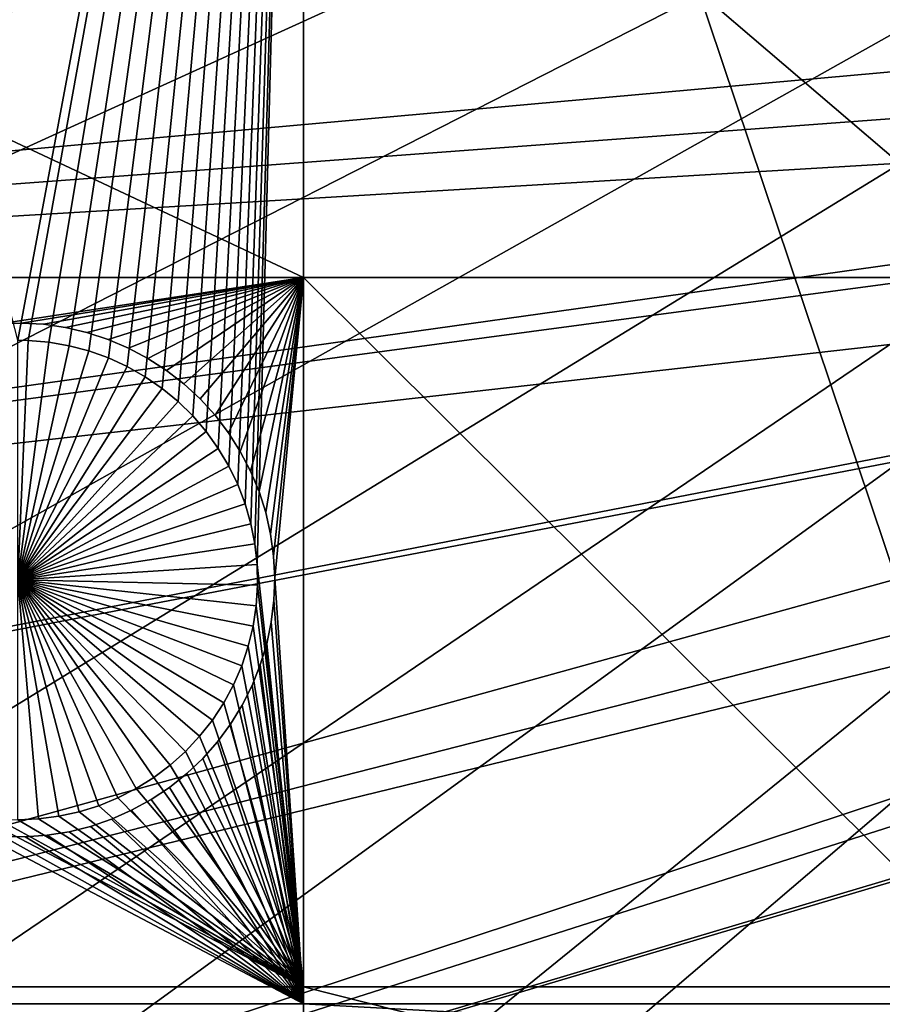
# Model space of a CAD drawing. Extents: x -150 to 227, y -695 to 0.
# Drawn here: x -51 to -38, y -581 to -566 of the extents above; entities that cross this region are included whole.
import ezdxf

# ---------------------------------------------------------------- set-up
doc = ezdxf.new("R2010")
doc.units = 0
doc.header["$MEASUREMENT"] = 0
for name, color, linetype in [('L13', 7, 'Continuous'), ('L14', 7, 'Continuous'), ('L15', 7, 'Continuous')]:
    doc.layers.add(name, color=color, linetype=linetype)

msp = doc.modelspace()

# ---------------------------------------------------------------- linework, layer by layer
at = {"layer": 'L13', "color": 250}
for points in [[(-147.6368, -557.9075, 1860.3), (0, -545, 1860.3), (-146.0104, -570.3815, 1860.3)], [(0, -545, 1860.3), (-143.3318, -582.6726, 1860.3), (-146.0104, -570.3815, 1860.3)], [(0, -545, 1860.3), (-139.6206, -594.6922, 1860.3), (-143.3318, -582.6726, 1860.3)], [(-134.9034, -606.3539, 1860.3), (-139.6206, -594.6922, 1860.3), (0, -545, 1860.3)], [(0, -545, 1860.3), (-129.2143, -617.5734, 1860.3), (-134.9034, -606.3539, 1860.3)], [(0, -545, 1860.3), (-122.5941, -628.2701, 1860.3), (-129.2143, -617.5734, 1860.3)], [(-115.0907, -638.3669, 1860.3), (-122.5941, -628.2701, 1860.3), (0, -545, 1860.3)], [(0, -545, 1860.3), (-106.758, -647.7909, 1860.3), (-115.0907, -638.3669, 1860.3)], [(0, -545, 1860.3), (-97.65612, -656.4743, 1860.3), (-106.758, -647.7909, 1860.3)], [(-87.85064, -664.3546, 1860.3), (-97.65612, -656.4743, 1860.3), (0, -545, 1860.3)], [(0, -545, 1860.3), (-77.41219, -671.3748, 1860.3), (-87.85064, -664.3546, 1860.3)], [(0, -545, 1860.3), (-66.41597, -677.4846, 1860.3), (-77.41219, -671.3748, 1860.3)], [(-54.94123, -682.6398, 1860.3), (-66.41597, -677.4846, 1860.3), (0, -545, 1860.3)], [(0, -545, 1860.3), (-43.07064, -686.8032, 1860.3), (-54.94123, -682.6398, 1860.3)], [(0, -545, 1860.3), (-30.88972, -689.945, 1860.3), (-43.07064, -686.8032, 1860.3)], [(-82.96046, -571.0876, 1866), (-21.81275, -565.5962, 1868.7), (-84.34849, -566.1739, 1866)], [(-82.96046, -571.0876, 1866), (-20.91442, -566.4719, 1868.7), (-21.81275, -565.5962, 1868.7)], [(-20.03374, -567.3305, 1868.7), (-20.91442, -566.4719, 1868.7), (-82.96046, -571.0876, 1866)], [(-81.28645, -575.9114, 1866), (-20.03374, -567.3305, 1868.7), (-82.96046, -571.0876, 1866)], [(-81.28645, -575.9114, 1866), (-19.62407, -567.6684, 1868.7), (-20.03374, -567.3305, 1868.7)], [(-18.26541, -568.7894, 1868.7), (-19.62407, -567.6684, 1868.7), (-81.28645, -575.9114, 1866)], [(-79.33223, -580.6286, 1866), (-18.26541, -568.7894, 1868.7), (-81.28645, -575.9114, 1866)], [(-79.33223, -580.6286, 1866), (-18.11678, -568.912, 1868.7), (-18.26541, -568.7894, 1868.7)], [(-77.10453, -585.223, 1866), (-18.11678, -568.912, 1868.7), (-79.33223, -580.6286, 1866)], [(-77.10453, -585.223, 1866), (-16.82846, -569.8066, 1868.7), (-18.11678, -568.912, 1868.7)], [(-16.07564, -570.3293, 1868.7), (-16.82846, -569.8066, 1868.7), (-77.10453, -585.223, 1866)], [(-74.61104, -589.6788, 1866), (-16.07564, -570.3293, 1868.7), (-77.10453, -585.223, 1866)], [(-74.61104, -589.6788, 1866), (-15.34456, -570.7519, 1868.7), (-16.07564, -570.3293, 1868.7)], [(-13.92476, -571.5725, 1868.7), (-15.34456, -570.7519, 1868.7), (-74.61104, -589.6788, 1866)], [(-74.61104, -589.6788, 1866), (-13.81512, -571.6243, 1868.7), (-13.92476, -571.5725, 1868.7)], [(-71.86035, -593.9806, 1866), (-13.81512, -571.6243, 1868.7), (-74.61104, -589.6788, 1866)], [(-71.86035, -593.9806, 1866), (-12.22249, -572.3765, 1868.7), (-13.81512, -571.6243, 1868.7)], [(-68.86195, -598.1134, 1866), (-12.22249, -572.3765, 1868.7), (-71.86035, -593.9806, 1866)], [(-68.86195, -598.1134, 1866), (-11.67777, -572.6339, 1868.7), (-12.22249, -572.3765, 1868.7)], [(-65.62614, -602.0632, 1866), (-11.67777, -572.6339, 1868.7), (-68.86195, -598.1134, 1866)], [(-65.62614, -602.0632, 1866), (-10.59283, -573.0402, 1868.7), (-11.67777, -572.6339, 1868.7)], [(-9.350647, -573.5055, 1868.7), (-10.59283, -573.0402, 1868.7), (-65.62614, -602.0632, 1866)], [(-62.16413, -605.8163, 1866), (-9.350647, -573.5055, 1868.7), (-65.62614, -602.0632, 1866)], [(-62.16413, -605.8163, 1866), (-8.932479, -573.6238, 1868.7), (-9.350647, -573.5055, 1868.7)], [(-7.237544, -574.103, 1868.7), (-8.932479, -573.6238, 1868.7), (-62.16413, -605.8163, 1866)], [(-58.48782, -609.3597, 1866), (-7.237544, -574.103, 1868.7), (-62.16413, -605.8163, 1866)], [(-58.48782, -609.3597, 1866), (-6.959924, -574.1815, 1868.7), (-7.237544, -574.103, 1868.7)], [(-54.60989, -612.6813, 1866), (-6.959924, -574.1815, 1868.7), (-58.48782, -609.3597, 1866)], [(-54.60989, -612.6813, 1866), (-5.514597, -574.4635, 1868.7), (-6.959924, -574.1815, 1868.7)], [(-4.52103, -574.6574, 1868.7), (-5.514597, -574.4635, 1868.7), (-54.60989, -612.6813, 1866)], [(-50.54371, -615.7696, 1866), (-4.52103, -574.6574, 1868.7), (-54.60989, -612.6813, 1866)], [(-50.54371, -615.7696, 1866), (-3.776891, -574.7395, 1868.7), (-4.52103, -574.6574, 1868.7)], [(-2.050953, -574.9298, 1868.7), (-3.776891, -574.7395, 1868.7), (-50.54371, -615.7696, 1866)], [(-46.30329, -618.6139, 1866), (-2.050953, -574.9298, 1868.7), (-50.54371, -615.7696, 1866)], [(-46.30329, -618.6139, 1866), (-0.265489, -574.9781, 1868.7), (-2.050953, -574.9298, 1868.7)], [(-41.90326, -621.2044, 1866), (-0.265489, -574.9781, 1868.7), (-46.30329, -618.6139, 1866)], [(-41.90326, -621.2044, 1866), (0.432714, -574.9969, 1868.7), (-0.265489, -574.9781, 1868.7)], [(-37.35878, -623.5323, 1866), (0.432714, -574.9969, 1868.7), (-41.90326, -621.2044, 1866)]]:
    msp.add_3dface(points, dxfattribs=at)
at = {"layer": 'L14', "color": 250}
for points in [[(-130.3749, -565.6493, 1851.3), (-128.3528, -575.8148, 1851.3), (0, -545, 1851.3)], [(0, -545, 1851.3), (-128.3528, -575.8148, 1851.3), (-125.5395, -585.7902, 1851.3)], [(0, -545, 1851.3), (-125.5395, -585.7902, 1851.3), (-121.9521, -595.5142, 1851.3)], [(-121.9521, -595.5142, 1851.3), (-117.6129, -604.9268, 1851.3), (0, -545, 1851.3)], [(0, -545, 1851.3), (-117.6129, -604.9268, 1851.3), (-112.5485, -613.9698, 1851.3)], [(0, -545, 1851.3), (-112.5485, -613.9698, 1851.3), (-106.7902, -622.5877, 1851.3)], [(-106.7902, -622.5877, 1851.3), (-100.3736, -630.7271, 1851.3), (0, -545, 1851.3)], [(0, -545, 1851.3), (-100.3736, -630.7271, 1851.3), (-93.33809, -638.3381, 1851.3)], [(0, -545, 1851.3), (-93.33809, -638.3381, 1851.3), (-85.72714, -645.3736, 1851.3)], [(-85.72714, -645.3736, 1851.3), (-77.58766, -651.7903, 1851.3), (0, -545, 1851.3)], [(0, -545, 1851.3), (-77.58766, -651.7903, 1851.3), (-68.96981, -657.5485, 1851.3)], [(0, -545, 1851.3), (-68.96981, -657.5485, 1851.3), (-59.92674, -662.6129, 1851.3)], [(-59.92674, -662.6129, 1851.3), (-50.51421, -666.9521, 1851.3), (0, -545, 1851.3)], [(0, -545, 1851.3), (-50.51421, -666.9521, 1851.3), (-40.79024, -670.5394, 1851.3)], [(0, -545, 1851.3), (-40.79024, -670.5394, 1851.3), (-30.81479, -673.3528, 1851.3)], [(-51.0955, -571, 1848.8), (-54.83523, -556.4972, 1848.8), (-46.92401, -548.75, 1848.8)], [(-46.92401, -548.75, 1848.8), (-50.94492, -571.0033, 1848.8), (-51.0955, -571, 1848.8)], [(-46.92401, -548.75, 1848.8), (-50.64488, -571.0291, 1848.8), (-50.94492, -571.0033, 1848.8)], [(-50.34817, -571.0807, 1848.8), (-50.64488, -571.0291, 1848.8), (-46.92401, -548.75, 1848.8)], [(-46.92401, -548.75, 1848.8), (-50.05701, -571.1576, 1848.8), (-50.34817, -571.0807, 1848.8)], [(-46.92401, -548.75, 1848.8), (-49.77352, -571.2593, 1848.8), (-50.05701, -571.1576, 1848.8)], [(-49.49982, -571.3849, 1848.8), (-49.77352, -571.2593, 1848.8), (-46.92401, -548.75, 1848.8)], [(-49.23794, -571.5336, 1848.8), (-49.49982, -571.3849, 1848.8), (-46.92401, -548.75, 1848.8)], [(-46.92401, -548.75, 1848.8), (-48.98981, -571.7043, 1848.8), (-49.23794, -571.5336, 1848.8)], [(-46.92401, -548.75, 1848.8), (-48.75727, -571.8957, 1848.8), (-48.98981, -571.7043, 1848.8)], [(-48.54205, -572.1063, 1848.8), (-48.75727, -571.8957, 1848.8), (-46.92401, -548.75, 1848.8)], [(-46.92401, -548.75, 1848.8), (-48.34573, -572.3346, 1848.8), (-48.54205, -572.1063, 1848.8)], [(-46.92401, -548.75, 1848.8), (-48.16976, -572.579, 1848.8), (-48.34573, -572.3346, 1848.8)], [(-48.01546, -572.8377, 1848.8), (-48.16976, -572.579, 1848.8), (-46.92401, -548.75, 1848.8)], [(-46.92401, -548.75, 1848.8), (-47.88396, -573.1086, 1848.8), (-48.01546, -572.8377, 1848.8)], [(-46.92401, -548.75, 1848.8), (-47.77623, -573.3898, 1848.8), (-47.88396, -573.1086, 1848.8)], [(-47.69308, -573.6793, 1848.8), (-47.77623, -573.3898, 1848.8), (-46.92401, -548.75, 1848.8)], [(-46.92401, -548.75, 1848.8), (-47.63513, -573.9748, 1848.8), (-47.69308, -573.6793, 1848.8)], [(-46.92401, -548.75, 1848.8), (-47.60279, -574.2742, 1848.8), (-47.63513, -573.9748, 1848.8)], [(-46.92401, -580.4359, 1848.8), (-47.60279, -574.2742, 1848.8), (-46.92401, -548.75, 1848.8)], [(-36.27147, -548.75, 1848.8), (-36.27147, -580.4359, 1848.8), (-46.92401, -548.75, 1848.8)], [(-46.92401, -548.75, 1848.8), (-36.27147, -580.4359, 1848.8), (-46.92401, -580.4359, 1848.8)], [(-50.94492, -571.0033, 1843.3), (-51.0955, -571, 1843.3), (-51.0955, -571, 1848.8)], [(-50.94492, -571.0033, 1848.8), (-50.94492, -571.0033, 1843.3), (-51.0955, -571, 1848.8)], [(-51.0955, -571, 1843.3), (-50.94492, -571.0033, 1843.3), (-51.0955, -574.5, 1843.3)], [(-50.94492, -571.0033, 1843.3), (-50.64488, -571.0291, 1843.3), (-51.0955, -574.5, 1843.3)], [(-51.0955, -574.5, 1843.3), (-50.64488, -571.0291, 1843.3), (-50.34817, -571.0807, 1843.3)], [(-50.64488, -571.0291, 1848.8), (-50.64488, -571.0291, 1843.3), (-50.94492, -571.0033, 1843.3)], [(-50.64488, -571.0291, 1848.8), (-50.94492, -571.0033, 1843.3), (-50.94492, -571.0033, 1848.8)], [(-50.34817, -571.0807, 1848.8), (-50.34817, -571.0807, 1843.3), (-50.64488, -571.0291, 1843.3)], [(-50.34817, -571.0807, 1848.8), (-50.64488, -571.0291, 1843.3), (-50.64488, -571.0291, 1848.8)], [(-51.0955, -574.5, 1843.3), (-50.34817, -571.0807, 1843.3), (-50.05701, -571.1576, 1843.3)], [(-50.05701, -571.1576, 1843.3), (-49.77352, -571.2593, 1843.3), (-51.0955, -574.5, 1843.3)], [(-50.05701, -571.1576, 1848.8), (-50.05701, -571.1576, 1843.3), (-50.34817, -571.0807, 1843.3)], [(-50.05701, -571.1576, 1848.8), (-50.34817, -571.0807, 1843.3), (-50.34817, -571.0807, 1848.8)], [(-49.77352, -571.2593, 1848.8), (-49.77352, -571.2593, 1843.3), (-50.05701, -571.1576, 1843.3)], [(-49.77352, -571.2593, 1848.8), (-50.05701, -571.1576, 1843.3), (-50.05701, -571.1576, 1848.8)], [(-51.0955, -574.5, 1843.3), (-49.77352, -571.2593, 1843.3), (-49.49982, -571.3849, 1843.3)], [(-49.49982, -571.3849, 1848.8), (-49.49982, -571.3849, 1843.3), (-49.77352, -571.2593, 1843.3)], [(-49.49982, -571.3849, 1848.8), (-49.77352, -571.2593, 1843.3), (-49.77352, -571.2593, 1848.8)], [(-51.0955, -574.5, 1843.3), (-49.49982, -571.3849, 1843.3), (-49.23794, -571.5336, 1843.3)], [(-49.23794, -571.5336, 1848.8), (-49.23794, -571.5336, 1843.3), (-49.49982, -571.3849, 1843.3)], [(-49.23794, -571.5336, 1848.8), (-49.49982, -571.3849, 1843.3), (-49.49982, -571.3849, 1848.8)], [(-49.23794, -571.5336, 1843.3), (-48.98981, -571.7043, 1843.3), (-51.0955, -574.5, 1843.3)], [(-48.98981, -571.7043, 1848.8), (-48.98981, -571.7043, 1843.3), (-49.23794, -571.5336, 1843.3)], [(-48.98981, -571.7043, 1848.8), (-49.23794, -571.5336, 1843.3), (-49.23794, -571.5336, 1848.8)], [(-51.0955, -574.5, 1843.3), (-48.98981, -571.7043, 1843.3), (-48.75727, -571.8957, 1843.3)], [(-48.75727, -571.8957, 1848.8), (-48.75727, -571.8957, 1843.3), (-48.98981, -571.7043, 1843.3)], [(-48.75727, -571.8957, 1848.8), (-48.98981, -571.7043, 1843.3), (-48.98981, -571.7043, 1848.8)], [(-51.0955, -574.5, 1843.3), (-48.75727, -571.8957, 1843.3), (-48.54205, -572.1063, 1843.3)], [(-48.54205, -572.1063, 1848.8), (-48.54205, -572.1063, 1843.3), (-48.75727, -571.8957, 1843.3)], [(-48.54205, -572.1063, 1848.8), (-48.75727, -571.8957, 1843.3), (-48.75727, -571.8957, 1848.8)], [(-48.54205, -572.1063, 1843.3), (-48.34573, -572.3346, 1843.3), (-51.0955, -574.5, 1843.3)], [(-48.34573, -572.3346, 1848.8), (-48.34573, -572.3346, 1843.3), (-48.54205, -572.1063, 1843.3)], [(-48.34573, -572.3346, 1848.8), (-48.54205, -572.1063, 1843.3), (-48.54205, -572.1063, 1848.8)], [(-51.0955, -574.5, 1843.3), (-48.34573, -572.3346, 1843.3), (-48.16976, -572.579, 1843.3)], [(-48.16976, -572.579, 1848.8), (-48.16976, -572.579, 1843.3), (-48.34573, -572.3346, 1843.3)], [(-48.16976, -572.579, 1848.8), (-48.34573, -572.3346, 1843.3), (-48.34573, -572.3346, 1848.8)], [(-51.0955, -574.5, 1843.3), (-48.16976, -572.579, 1843.3), (-48.01546, -572.8377, 1843.3)], [(-48.01546, -572.8377, 1848.8), (-48.01546, -572.8377, 1843.3), (-48.16976, -572.579, 1843.3)], [(-48.01546, -572.8377, 1848.8), (-48.16976, -572.579, 1843.3), (-48.16976, -572.579, 1848.8)], [(-48.01546, -572.8377, 1843.3), (-47.88396, -573.1086, 1843.3), (-51.0955, -574.5, 1843.3)], [(-47.88396, -573.1086, 1848.8), (-47.88396, -573.1086, 1843.3), (-48.01546, -572.8377, 1843.3)], [(-47.88396, -573.1086, 1848.8), (-48.01546, -572.8377, 1843.3), (-48.01546, -572.8377, 1848.8)], [(-51.0955, -574.5, 1843.3), (-47.88396, -573.1086, 1843.3), (-47.77623, -573.3898, 1843.3)], [(-47.77623, -573.3898, 1848.8), (-47.77623, -573.3898, 1843.3), (-47.88396, -573.1086, 1843.3)], [(-47.77623, -573.3898, 1848.8), (-47.88396, -573.1086, 1843.3), (-47.88396, -573.1086, 1848.8)], [(-51.0955, -574.5, 1843.3), (-47.77623, -573.3898, 1843.3), (-47.69308, -573.6793, 1843.3)], [(-47.69308, -573.6793, 1848.8), (-47.69308, -573.6793, 1843.3), (-47.77623, -573.3898, 1843.3)], [(-47.69308, -573.6793, 1848.8), (-47.77623, -573.3898, 1843.3), (-47.77623, -573.3898, 1848.8)], [(-47.69308, -573.6793, 1843.3), (-47.63513, -573.9748, 1843.3), (-51.0955, -574.5, 1843.3)], [(-47.63513, -573.9748, 1848.8), (-47.63513, -573.9748, 1843.3), (-47.69308, -573.6793, 1843.3)], [(-47.63513, -573.9748, 1848.8), (-47.69308, -573.6793, 1843.3), (-47.69308, -573.6793, 1848.8)], [(-51.0955, -574.5, 1843.3), (-47.63513, -573.9748, 1843.3), (-47.60279, -574.2742, 1843.3)], [(-47.60279, -574.2742, 1848.8), (-47.60279, -574.2742, 1843.3), (-47.63513, -573.9748, 1843.3)], [(-47.60279, -574.2742, 1848.8), (-47.63513, -573.9748, 1843.3), (-47.63513, -573.9748, 1848.8)], [(-51.0955, -574.5, 1843.3), (-47.60279, -574.2742, 1843.3), (-47.59631, -574.5753, 1843.3)], [(-46.92401, -580.4359, 1848.8), (-47.59631, -574.5753, 1848.8), (-47.60279, -574.2742, 1848.8)], [(-47.59631, -574.5753, 1848.8), (-47.59631, -574.5753, 1843.3), (-47.60279, -574.2742, 1843.3)], [(-47.59631, -574.5753, 1848.8), (-47.60279, -574.2742, 1843.3), (-47.60279, -574.2742, 1848.8)], [(-50.20176, -577.884, 1843.3), (-50.49597, -577.9483, 1843.3), (-51.0955, -574.5, 1843.3)], [(-51.0955, -574.5, 1843.3), (-50.49597, -577.9483, 1843.3), (-50.79462, -577.987, 1843.3)], [(-51.0955, -574.5, 1843.3), (-50.79462, -577.987, 1843.3), (-51.0955, -578, 1843.3)], [(-49.36728, -577.5436, 1843.3), (-49.63532, -577.6809, 1843.3), (-51.0955, -574.5, 1843.3)], [(-51.0955, -574.5, 1843.3), (-49.63532, -577.6809, 1843.3), (-49.91417, -577.7946, 1843.3)], [(-51.0955, -574.5, 1843.3), (-49.91417, -577.7946, 1843.3), (-50.20176, -577.884, 1843.3)], [(-48.6474, -577.0013, 1843.3), (-48.87149, -577.2026, 1843.3), (-51.0955, -574.5, 1843.3)], [(-51.0955, -574.5, 1843.3), (-48.87149, -577.2026, 1843.3), (-49.11204, -577.3838, 1843.3)], [(-51.0955, -574.5, 1843.3), (-49.11204, -577.3838, 1843.3), (-49.36728, -577.5436, 1843.3)], [(-48.08982, -576.2933, 1843.3), (-48.25511, -576.5451, 1843.3), (-51.0955, -574.5, 1843.3)], [(-51.0955, -574.5, 1843.3), (-48.25511, -576.5451, 1843.3), (-48.44143, -576.7816, 1843.3)], [(-51.0955, -574.5, 1843.3), (-48.44143, -576.7816, 1843.3), (-48.6474, -577.0013, 1843.3)], [(-47.73154, -575.4663, 1843.3), (-47.82707, -575.752, 1843.3), (-51.0955, -574.5, 1843.3)], [(-51.0955, -574.5, 1843.3), (-47.82707, -575.752, 1843.3), (-47.94679, -576.0283, 1843.3)], [(-51.0955, -574.5, 1843.3), (-47.94679, -576.0283, 1843.3), (-48.08982, -576.2933, 1843.3)], [(-47.59631, -574.5753, 1843.3), (-47.61574, -574.8758, 1843.3), (-51.0955, -574.5, 1843.3)], [(-51.0955, -574.5, 1843.3), (-47.61574, -574.8758, 1843.3), (-47.66092, -575.1736, 1843.3)], [(-51.0955, -574.5, 1843.3), (-47.66092, -575.1736, 1843.3), (-47.73154, -575.4663, 1843.3)], [(-47.61574, -574.8758, 1848.8), (-47.59631, -574.5753, 1848.8), (-46.92401, -580.4359, 1848.8)], [(-47.61574, -574.8758, 1848.8), (-47.61574, -574.8758, 1843.3), (-47.59631, -574.5753, 1843.3)], [(-47.61574, -574.8758, 1848.8), (-47.59631, -574.5753, 1843.3), (-47.59631, -574.5753, 1848.8)], [(-46.92401, -580.4359, 1848.8), (-47.66092, -575.1736, 1848.8), (-47.61574, -574.8758, 1848.8)], [(-47.66092, -575.1736, 1848.8), (-47.66092, -575.1736, 1843.3), (-47.61574, -574.8758, 1843.3)], [(-47.66092, -575.1736, 1848.8), (-47.61574, -574.8758, 1843.3), (-47.61574, -574.8758, 1848.8)], [(-47.73154, -575.4663, 1848.8), (-47.66092, -575.1736, 1848.8), (-46.92401, -580.4359, 1848.8)], [(-47.73154, -575.4663, 1848.8), (-47.73154, -575.4663, 1843.3), (-47.66092, -575.1736, 1843.3)], [(-47.73154, -575.4663, 1848.8), (-47.66092, -575.1736, 1843.3), (-47.66092, -575.1736, 1848.8)], [(-46.92401, -580.4359, 1848.8), (-47.82707, -575.752, 1848.8), (-47.73154, -575.4663, 1848.8)], [(-47.82707, -575.752, 1848.8), (-47.82707, -575.752, 1843.3), (-47.73154, -575.4663, 1843.3)], [(-47.82707, -575.752, 1848.8), (-47.73154, -575.4663, 1843.3), (-47.73154, -575.4663, 1848.8)], [(-46.92401, -580.4359, 1848.8), (-47.94679, -576.0283, 1848.8), (-47.82707, -575.752, 1848.8)], [(-47.94679, -576.0283, 1848.8), (-47.94679, -576.0283, 1843.3), (-47.82707, -575.752, 1843.3)], [(-47.94679, -576.0283, 1848.8), (-47.82707, -575.752, 1843.3), (-47.82707, -575.752, 1848.8)], [(-48.08982, -576.2933, 1848.8), (-47.94679, -576.0283, 1848.8), (-46.92401, -580.4359, 1848.8)], [(-48.08982, -576.2933, 1848.8), (-48.08982, -576.2933, 1843.3), (-47.94679, -576.0283, 1843.3)], [(-48.08982, -576.2933, 1848.8), (-47.94679, -576.0283, 1843.3), (-47.94679, -576.0283, 1848.8)], [(-46.92401, -580.4359, 1848.8), (-48.25511, -576.5451, 1848.8), (-48.08982, -576.2933, 1848.8)], [(-48.25511, -576.5451, 1848.8), (-48.25511, -576.5451, 1843.3), (-48.08982, -576.2933, 1843.3)], [(-48.25511, -576.5451, 1848.8), (-48.08982, -576.2933, 1843.3), (-48.08982, -576.2933, 1848.8)], [(-46.92401, -580.4359, 1848.8), (-48.44143, -576.7816, 1848.8), (-48.25511, -576.5451, 1848.8)], [(-48.44143, -576.7816, 1848.8), (-48.44143, -576.7816, 1843.3), (-48.25511, -576.5451, 1843.3)], [(-48.44143, -576.7816, 1848.8), (-48.25511, -576.5451, 1843.3), (-48.25511, -576.5451, 1848.8)], [(-48.6474, -577.0013, 1848.8), (-48.44143, -576.7816, 1848.8), (-46.92401, -580.4359, 1848.8)], [(-48.6474, -577.0013, 1848.8), (-48.6474, -577.0013, 1843.3), (-48.44143, -576.7816, 1843.3)], [(-48.6474, -577.0013, 1848.8), (-48.44143, -576.7816, 1843.3), (-48.44143, -576.7816, 1848.8)], [(-46.92401, -580.4359, 1848.8), (-48.87149, -577.2026, 1848.8), (-48.6474, -577.0013, 1848.8)], [(-48.87149, -577.2026, 1848.8), (-48.87149, -577.2026, 1843.3), (-48.6474, -577.0013, 1843.3)], [(-48.87149, -577.2026, 1848.8), (-48.6474, -577.0013, 1843.3), (-48.6474, -577.0013, 1848.8)], [(-46.92401, -580.4359, 1848.8), (-49.11204, -577.3838, 1848.8), (-48.87149, -577.2026, 1848.8)], [(-49.11204, -577.3838, 1848.8), (-49.11204, -577.3838, 1843.3), (-48.87149, -577.2026, 1843.3)], [(-49.11204, -577.3838, 1848.8), (-48.87149, -577.2026, 1843.3), (-48.87149, -577.2026, 1848.8)], [(-49.36728, -577.5436, 1848.8), (-49.11204, -577.3838, 1848.8), (-46.92401, -580.4359, 1848.8)], [(-49.36728, -577.5436, 1848.8), (-49.36728, -577.5436, 1843.3), (-49.11204, -577.3838, 1843.3)], [(-49.36728, -577.5436, 1848.8), (-49.11204, -577.3838, 1843.3), (-49.11204, -577.3838, 1848.8)], [(-49.36728, -577.5436, 1848.8), (-46.92401, -580.4359, 1848.8), (-49.63532, -577.6809, 1848.8)], [(-49.63532, -577.6809, 1848.8), (-49.63532, -577.6809, 1843.3), (-49.36728, -577.5436, 1843.3)], [(-49.63532, -577.6809, 1848.8), (-49.36728, -577.5436, 1843.3), (-49.36728, -577.5436, 1848.8)], [(-49.63532, -577.6809, 1848.8), (-46.92401, -580.4359, 1848.8), (-49.91417, -577.7946, 1848.8)], [(-49.91417, -577.7946, 1848.8), (-49.91417, -577.7946, 1843.3), (-49.63532, -577.6809, 1843.3)], [(-49.91417, -577.7946, 1848.8), (-49.63532, -577.6809, 1843.3), (-49.63532, -577.6809, 1848.8)], [(-46.92401, -580.4359, 1848.8), (-50.20176, -577.884, 1848.8), (-49.91417, -577.7946, 1848.8)], [(-50.20176, -577.884, 1848.8), (-50.20176, -577.884, 1843.3), (-49.91417, -577.7946, 1843.3)], [(-50.20176, -577.884, 1848.8), (-49.91417, -577.7946, 1843.3), (-49.91417, -577.7946, 1848.8)], [(-62.82277, -580.4359, 1848.8), (-51.69503, -577.9483, 1848.8), (-46.92401, -580.4359, 1848.8)], [(-46.92401, -580.4359, 1848.8), (-51.69503, -577.9483, 1848.8), (-51.39638, -577.987, 1848.8)], [(-50.79462, -577.987, 1848.8), (-50.49597, -577.9483, 1848.8), (-46.92401, -580.4359, 1848.8)], [(-50.79462, -577.987, 1848.8), (-50.79462, -577.987, 1843.3), (-50.49597, -577.9483, 1843.3)], [(-50.79462, -577.987, 1848.8), (-50.49597, -577.9483, 1843.3), (-50.49597, -577.9483, 1848.8)], [(-46.92401, -580.4359, 1848.8), (-50.49597, -577.9483, 1848.8), (-50.20176, -577.884, 1848.8)], [(-50.49597, -577.9483, 1848.8), (-50.49597, -577.9483, 1843.3), (-50.20176, -577.884, 1843.3)], [(-50.49597, -577.9483, 1848.8), (-50.20176, -577.884, 1843.3), (-50.20176, -577.884, 1848.8)], [(-46.92401, -580.4359, 1848.8), (-51.39638, -577.987, 1848.8), (-51.0955, -578, 1848.8)], [(-51.0955, -578, 1848.8), (-50.79462, -577.987, 1848.8), (-46.92401, -580.4359, 1848.8)], [(-51.0955, -578, 1848.8), (-51.0955, -578, 1843.3), (-50.79462, -577.987, 1843.3)], [(-51.0955, -578, 1848.8), (-50.79462, -577.987, 1843.3), (-50.79462, -577.987, 1848.8)], [(-46.92401, -580.4359, 1848.8), (-46.92401, -583.1262, 1848.8), (-62.82277, -580.4359, 1848.8)], [(-62.82277, -580.4359, 1848.8), (-46.92401, -583.1262, 1848.8), (-62.82277, -583.1262, 1848.8)], [(-36.27147, -580.4359, 1848.8), (-36.27147, -583.1262, 1848.8), (-46.92401, -580.4359, 1848.8)], [(-46.92401, -580.4359, 1848.8), (-36.27147, -583.1262, 1848.8), (-46.92401, -583.1262, 1848.8)]]:
    msp.add_3dface(points, dxfattribs=at)
at = {"layer": 'L15', "color": 7}
for points in [[(-66.32403, -570.0852, 1847.8), (-66.32403, -560.9822, 1847.8), (-46.92401, -570.0852, 1847.8)], [(-46.92401, -570.0852, 1847.8), (-66.32403, -560.9822, 1847.8), (-46.92401, -560.9822, 1847.8)], [(-46.92401, -570.0852, 1848.8), (-46.92401, -560.9822, 1848.8), (-66.32403, -560.9822, 1848.8)], [(-46.92401, -570.0852, 1848.8), (-66.32403, -560.9822, 1848.8), (-66.32403, -570.0852, 1848.8)], [(-46.92401, -570.0852, 1847.8), (-46.92401, -560.9822, 1847.8), (-36.27147, -570.0852, 1847.8)], [(-36.27147, -570.0852, 1847.8), (-46.92401, -560.9822, 1847.8), (-36.27147, -560.9822, 1847.8)], [(-36.27147, -570.0852, 1848.8), (-36.27147, -560.9822, 1848.8), (-46.92401, -560.9822, 1848.8)], [(-36.27147, -570.0852, 1848.8), (-46.92401, -560.9822, 1848.8), (-46.92401, -570.0852, 1848.8)], [(-46.92401, -570.0852, 1847.8), (-51.36424, -570.7597, 1847.8), (-66.32403, -570.0852, 1847.8)], [(-66.32403, -570.0852, 1848.8), (-51.36424, -570.7597, 1848.8), (-46.92401, -570.0852, 1848.8)], [(-46.92401, -570.0852, 1847.8), (-51.04171, -570.7504, 1847.8), (-51.36424, -570.7597, 1847.8)], [(-46.92401, -570.0852, 1848.8), (-51.36424, -570.7597, 1848.8), (-51.04171, -570.7504, 1848.8)], [(-50.71957, -570.7689, 1847.8), (-51.04171, -570.7504, 1847.8), (-46.92401, -570.0852, 1847.8)], [(-46.92401, -570.0852, 1848.8), (-51.04171, -570.7504, 1848.8), (-50.71957, -570.7689, 1848.8)], [(-46.92401, -570.0852, 1847.8), (-50.40022, -570.815, 1847.8), (-50.71957, -570.7689, 1847.8)], [(-50.71957, -570.7689, 1848.8), (-50.40022, -570.815, 1848.8), (-46.92401, -570.0852, 1848.8)], [(-46.92401, -570.0852, 1847.8), (-50.08601, -570.8885, 1847.8), (-50.40022, -570.815, 1847.8)], [(-46.92401, -570.0852, 1848.8), (-50.40022, -570.815, 1848.8), (-50.08601, -570.8885, 1848.8)], [(-49.77928, -570.9886, 1847.8), (-50.08601, -570.8885, 1847.8), (-46.92401, -570.0852, 1847.8)], [(-46.92401, -570.0852, 1848.8), (-50.08601, -570.8885, 1848.8), (-49.77928, -570.9886, 1848.8)], [(-46.92401, -570.0852, 1847.8), (-49.4823, -571.1147, 1847.8), (-49.77928, -570.9886, 1847.8)], [(-49.77928, -570.9886, 1848.8), (-49.4823, -571.1147, 1848.8), (-46.92401, -570.0852, 1848.8)], [(-46.92401, -570.0852, 1847.8), (-49.19725, -571.2659, 1847.8), (-49.4823, -571.1147, 1847.8)], [(-46.92401, -570.0852, 1848.8), (-49.4823, -571.1147, 1848.8), (-49.19725, -571.2659, 1848.8)], [(-48.92626, -571.4411, 1847.8), (-49.19725, -571.2659, 1847.8), (-46.92401, -570.0852, 1847.8)], [(-46.92401, -570.0852, 1848.8), (-49.19725, -571.2659, 1848.8), (-48.92626, -571.4411, 1848.8)], [(-46.92401, -570.0852, 1847.8), (-48.67133, -571.6389, 1847.8), (-48.92626, -571.4411, 1847.8)], [(-48.92626, -571.4411, 1848.8), (-48.67133, -571.6389, 1848.8), (-46.92401, -570.0852, 1848.8)], [(-46.92401, -570.0852, 1847.8), (-48.43435, -571.8579, 1847.8), (-48.67133, -571.6389, 1847.8)], [(-46.92401, -570.0852, 1848.8), (-48.67133, -571.6389, 1848.8), (-48.43435, -571.8579, 1848.8)], [(-46.92401, -570.0852, 1847.8), (-48.21708, -572.0964, 1847.8), (-48.43435, -571.8579, 1847.8)], [(-48.43435, -571.8579, 1848.8), (-48.21708, -572.0964, 1848.8), (-46.92401, -570.0852, 1848.8)], [(-48.02111, -572.3528, 1847.8), (-48.21708, -572.0964, 1847.8), (-46.92401, -570.0852, 1847.8)], [(-46.92401, -570.0852, 1848.8), (-48.21708, -572.0964, 1848.8), (-48.02111, -572.3528, 1848.8)], [(-46.92401, -570.0852, 1847.8), (-47.8479, -572.625, 1847.8), (-48.02111, -572.3528, 1847.8)], [(-46.92401, -570.0852, 1848.8), (-48.02111, -572.3528, 1848.8), (-47.8479, -572.625, 1848.8)], [(-46.92401, -570.0852, 1847.8), (-47.69874, -572.9111, 1847.8), (-47.8479, -572.625, 1847.8)], [(-47.8479, -572.625, 1848.8), (-47.69874, -572.9111, 1848.8), (-46.92401, -570.0852, 1848.8)], [(-47.57473, -573.209, 1847.8), (-47.69874, -572.9111, 1847.8), (-46.92401, -570.0852, 1847.8)], [(-46.92401, -570.0852, 1848.8), (-47.69874, -572.9111, 1848.8), (-47.57473, -573.209, 1848.8)], [(-46.92401, -570.0852, 1847.8), (-47.47678, -573.5164, 1847.8), (-47.57473, -573.209, 1847.8)], [(-46.92401, -570.0852, 1848.8), (-47.57473, -573.209, 1848.8), (-47.47678, -573.5164, 1848.8)], [(-46.92401, -570.0852, 1847.8), (-47.40563, -573.8311, 1847.8), (-47.47678, -573.5164, 1847.8)], [(-46.92401, -570.0852, 1848.8), (-47.47678, -573.5164, 1848.8), (-47.40563, -573.8311, 1848.8)], [(-46.92401, -570.0852, 1847.8), (-47.36179, -574.1509, 1847.8), (-47.40563, -573.8311, 1847.8)], [(-47.36179, -574.1509, 1848.8), (-46.92401, -570.0852, 1848.8), (-47.40563, -573.8311, 1848.8)], [(-47.34559, -574.4731, 1847.8), (-47.36179, -574.1509, 1847.8), (-46.92401, -570.0852, 1847.8)], [(-47.34559, -574.4731, 1848.8), (-46.92401, -570.0852, 1848.8), (-47.36179, -574.1509, 1848.8)], [(-46.92401, -580.6859, 1847.8), (-47.34559, -574.4731, 1847.8), (-46.92401, -570.0852, 1847.8)], [(-47.34559, -574.4731, 1848.8), (-46.92401, -580.6859, 1848.8), (-46.92401, -570.0852, 1848.8)], [(-46.92401, -580.6859, 1847.8), (-46.92401, -570.0852, 1847.8), (-36.27147, -580.6859, 1847.8)], [(-36.27147, -580.6859, 1847.8), (-46.92401, -570.0852, 1847.8), (-36.27147, -570.0852, 1847.8)], [(-36.27147, -580.6859, 1848.8), (-36.27147, -570.0852, 1848.8), (-46.92401, -570.0852, 1848.8)], [(-36.27147, -580.6859, 1848.8), (-46.92401, -570.0852, 1848.8), (-46.92401, -580.6859, 1848.8)], [(-51.04171, -570.7504, 1847.8), (-51.04171, -570.7504, 1848.8), (-51.36424, -570.7597, 1847.8)], [(-51.36424, -570.7597, 1847.8), (-51.04171, -570.7504, 1848.8), (-51.36424, -570.7597, 1848.8)], [(-50.71957, -570.7689, 1847.8), (-50.71957, -570.7689, 1848.8), (-51.04171, -570.7504, 1847.8)], [(-51.04171, -570.7504, 1847.8), (-50.71957, -570.7689, 1848.8), (-51.04171, -570.7504, 1848.8)], [(-50.40022, -570.815, 1847.8), (-50.40022, -570.815, 1848.8), (-50.71957, -570.7689, 1847.8)], [(-50.71957, -570.7689, 1847.8), (-50.40022, -570.815, 1848.8), (-50.71957, -570.7689, 1848.8)], [(-50.08601, -570.8885, 1847.8), (-50.08601, -570.8885, 1848.8), (-50.40022, -570.815, 1847.8)], [(-50.40022, -570.815, 1847.8), (-50.08601, -570.8885, 1848.8), (-50.40022, -570.815, 1848.8)], [(-49.77928, -570.9886, 1847.8), (-49.77928, -570.9886, 1848.8), (-50.08601, -570.8885, 1847.8)], [(-50.08601, -570.8885, 1847.8), (-49.77928, -570.9886, 1848.8), (-50.08601, -570.8885, 1848.8)], [(-49.4823, -571.1147, 1847.8), (-49.4823, -571.1147, 1848.8), (-49.77928, -570.9886, 1847.8)], [(-49.77928, -570.9886, 1847.8), (-49.4823, -571.1147, 1848.8), (-49.77928, -570.9886, 1848.8)], [(-49.19725, -571.2659, 1847.8), (-49.19725, -571.2659, 1848.8), (-49.4823, -571.1147, 1847.8)], [(-49.4823, -571.1147, 1847.8), (-49.19725, -571.2659, 1848.8), (-49.4823, -571.1147, 1848.8)], [(-48.92626, -571.4411, 1847.8), (-48.92626, -571.4411, 1848.8), (-49.19725, -571.2659, 1847.8)], [(-49.19725, -571.2659, 1847.8), (-48.92626, -571.4411, 1848.8), (-49.19725, -571.2659, 1848.8)], [(-48.67133, -571.6389, 1847.8), (-48.67133, -571.6389, 1848.8), (-48.92626, -571.4411, 1847.8)], [(-48.92626, -571.4411, 1847.8), (-48.67133, -571.6389, 1848.8), (-48.92626, -571.4411, 1848.8)], [(-48.43435, -571.8579, 1847.8), (-48.43435, -571.8579, 1848.8), (-48.67133, -571.6389, 1847.8)], [(-48.67133, -571.6389, 1847.8), (-48.43435, -571.8579, 1848.8), (-48.67133, -571.6389, 1848.8)], [(-48.21708, -572.0964, 1847.8), (-48.21708, -572.0964, 1848.8), (-48.43435, -571.8579, 1847.8)], [(-48.43435, -571.8579, 1847.8), (-48.21708, -572.0964, 1848.8), (-48.43435, -571.8579, 1848.8)], [(-48.02111, -572.3528, 1847.8), (-48.02111, -572.3528, 1848.8), (-48.21708, -572.0964, 1847.8)], [(-48.21708, -572.0964, 1847.8), (-48.02111, -572.3528, 1848.8), (-48.21708, -572.0964, 1848.8)], [(-47.8479, -572.625, 1847.8), (-47.8479, -572.625, 1848.8), (-48.02111, -572.3528, 1847.8)], [(-48.02111, -572.3528, 1847.8), (-47.8479, -572.625, 1848.8), (-48.02111, -572.3528, 1848.8)], [(-47.69874, -572.9111, 1847.8), (-47.69874, -572.9111, 1848.8), (-47.8479, -572.625, 1847.8)], [(-47.8479, -572.625, 1847.8), (-47.69874, -572.9111, 1848.8), (-47.8479, -572.625, 1848.8)], [(-47.57473, -573.209, 1847.8), (-47.57473, -573.209, 1848.8), (-47.69874, -572.9111, 1847.8)], [(-47.69874, -572.9111, 1847.8), (-47.57473, -573.209, 1848.8), (-47.69874, -572.9111, 1848.8)], [(-47.47678, -573.5164, 1847.8), (-47.47678, -573.5164, 1848.8), (-47.57473, -573.209, 1847.8)], [(-47.57473, -573.209, 1847.8), (-47.47678, -573.5164, 1848.8), (-47.57473, -573.209, 1848.8)], [(-47.40563, -573.8311, 1847.8), (-47.40563, -573.8311, 1848.8), (-47.47678, -573.5164, 1847.8)], [(-47.47678, -573.5164, 1847.8), (-47.40563, -573.8311, 1848.8), (-47.47678, -573.5164, 1848.8)], [(-47.36179, -574.1509, 1847.8), (-47.36179, -574.1509, 1848.8), (-47.40563, -573.8311, 1847.8)], [(-47.40563, -573.8311, 1847.8), (-47.36179, -574.1509, 1848.8), (-47.40563, -573.8311, 1848.8)], [(-47.34559, -574.4731, 1847.8), (-47.34559, -574.4731, 1848.8), (-47.36179, -574.1509, 1847.8)], [(-47.36179, -574.1509, 1847.8), (-47.34559, -574.4731, 1848.8), (-47.36179, -574.1509, 1848.8)], [(-47.35716, -574.7955, 1847.8), (-47.34559, -574.4731, 1847.8), (-46.92401, -580.6859, 1847.8)], [(-47.35716, -574.7955, 1848.8), (-46.92401, -580.6859, 1848.8), (-47.34559, -574.4731, 1848.8)], [(-47.35716, -574.7955, 1847.8), (-47.35716, -574.7955, 1848.8), (-47.34559, -574.4731, 1847.8)], [(-47.34559, -574.4731, 1847.8), (-47.35716, -574.7955, 1848.8), (-47.34559, -574.4731, 1848.8)], [(-46.92401, -580.6859, 1847.8), (-47.39641, -575.1159, 1847.8), (-47.35716, -574.7955, 1847.8)], [(-47.35716, -574.7955, 1848.8), (-47.39641, -575.1159, 1848.8), (-46.92401, -580.6859, 1848.8)], [(-47.39641, -575.1159, 1847.8), (-47.39641, -575.1159, 1848.8), (-47.35716, -574.7955, 1847.8)], [(-47.35716, -574.7955, 1847.8), (-47.39641, -575.1159, 1848.8), (-47.35716, -574.7955, 1848.8)], [(-46.92401, -580.6859, 1847.8), (-47.46304, -575.4315, 1847.8), (-47.39641, -575.1159, 1847.8)], [(-46.92401, -580.6859, 1848.8), (-47.39641, -575.1159, 1848.8), (-47.46304, -575.4315, 1848.8)], [(-47.46304, -575.4315, 1847.8), (-47.46304, -575.4315, 1848.8), (-47.39641, -575.1159, 1847.8)], [(-47.39641, -575.1159, 1847.8), (-47.46304, -575.4315, 1848.8), (-47.39641, -575.1159, 1848.8)], [(-47.55657, -575.7403, 1847.8), (-47.46304, -575.4315, 1847.8), (-46.92401, -580.6859, 1847.8)], [(-46.92401, -580.6859, 1848.8), (-47.46304, -575.4315, 1848.8), (-47.55657, -575.7403, 1848.8)], [(-47.55657, -575.7403, 1847.8), (-47.55657, -575.7403, 1848.8), (-47.46304, -575.4315, 1847.8)], [(-47.46304, -575.4315, 1847.8), (-47.55657, -575.7403, 1848.8), (-47.46304, -575.4315, 1848.8)], [(-46.92401, -580.6859, 1847.8), (-47.6763, -576.04, 1847.8), (-47.55657, -575.7403, 1847.8)], [(-47.55657, -575.7403, 1848.8), (-47.6763, -576.04, 1848.8), (-46.92401, -580.6859, 1848.8)], [(-47.6763, -576.04, 1847.8), (-47.6763, -576.04, 1848.8), (-47.55657, -575.7403, 1847.8)], [(-47.55657, -575.7403, 1847.8), (-47.6763, -576.04, 1848.8), (-47.55657, -575.7403, 1848.8)], [(-46.92401, -580.6859, 1847.8), (-47.82134, -576.3282, 1847.8), (-47.6763, -576.04, 1847.8)], [(-46.92401, -580.6859, 1848.8), (-47.6763, -576.04, 1848.8), (-47.82134, -576.3282, 1848.8)], [(-47.82134, -576.3282, 1847.8), (-47.82134, -576.3282, 1848.8), (-47.6763, -576.04, 1847.8)], [(-47.6763, -576.04, 1847.8), (-47.82134, -576.3282, 1848.8), (-47.6763, -576.04, 1848.8)], [(-47.99062, -576.6029, 1847.8), (-47.82134, -576.3282, 1847.8), (-46.92401, -580.6859, 1847.8)], [(-46.92401, -580.6859, 1848.8), (-47.82134, -576.3282, 1848.8), (-47.99062, -576.6029, 1848.8)], [(-47.99062, -576.6029, 1847.8), (-47.99062, -576.6029, 1848.8), (-47.82134, -576.3282, 1847.8)], [(-47.82134, -576.3282, 1847.8), (-47.99062, -576.6029, 1848.8), (-47.82134, -576.3282, 1848.8)], [(-46.92401, -580.6859, 1847.8), (-48.18289, -576.862, 1847.8), (-47.99062, -576.6029, 1847.8)], [(-47.99062, -576.6029, 1848.8), (-48.18289, -576.862, 1848.8), (-46.92401, -580.6859, 1848.8)], [(-48.18289, -576.862, 1847.8), (-48.18289, -576.862, 1848.8), (-47.99062, -576.6029, 1847.8)], [(-47.99062, -576.6029, 1847.8), (-48.18289, -576.862, 1848.8), (-47.99062, -576.6029, 1848.8)], [(-46.92401, -580.6859, 1847.8), (-48.39673, -577.1037, 1847.8), (-48.18289, -576.862, 1847.8)], [(-46.92401, -580.6859, 1848.8), (-48.18289, -576.862, 1848.8), (-48.39673, -577.1037, 1848.8)], [(-48.39673, -577.1037, 1847.8), (-48.39673, -577.1037, 1848.8), (-48.18289, -576.862, 1847.8)], [(-48.18289, -576.862, 1847.8), (-48.39673, -577.1037, 1848.8), (-48.18289, -576.862, 1848.8)], [(-48.63054, -577.3261, 1847.8), (-48.39673, -577.1037, 1847.8), (-46.92401, -580.6859, 1847.8)], [(-46.92401, -580.6859, 1848.8), (-48.39673, -577.1037, 1848.8), (-48.63054, -577.3261, 1848.8)], [(-48.63054, -577.3261, 1847.8), (-48.63054, -577.3261, 1848.8), (-48.39673, -577.1037, 1847.8)], [(-48.39673, -577.1037, 1847.8), (-48.63054, -577.3261, 1848.8), (-48.39673, -577.1037, 1848.8)], [(-46.92401, -580.6859, 1847.8), (-48.88261, -577.5275, 1847.8), (-48.63054, -577.3261, 1847.8)], [(-48.63054, -577.3261, 1848.8), (-48.88261, -577.5275, 1848.8), (-46.92401, -580.6859, 1848.8)], [(-48.88261, -577.5275, 1847.8), (-48.88261, -577.5275, 1848.8), (-48.63054, -577.3261, 1847.8)], [(-48.63054, -577.3261, 1847.8), (-48.88261, -577.5275, 1848.8), (-48.63054, -577.3261, 1848.8)], [(-46.92401, -580.6859, 1847.8), (-49.15106, -577.7065, 1847.8), (-48.88261, -577.5275, 1847.8)], [(-46.92401, -580.6859, 1848.8), (-48.88261, -577.5275, 1848.8), (-49.15106, -577.7065, 1848.8)], [(-49.15106, -577.7065, 1847.8), (-49.15106, -577.7065, 1848.8), (-48.88261, -577.5275, 1847.8)], [(-48.88261, -577.5275, 1847.8), (-49.15106, -577.7065, 1848.8), (-48.88261, -577.5275, 1848.8)], [(-49.4339, -577.8618, 1847.8), (-49.15106, -577.7065, 1847.8), (-46.92401, -580.6859, 1847.8)], [(-49.15106, -577.7065, 1848.8), (-49.4339, -577.8618, 1848.8), (-46.92401, -580.6859, 1848.8)], [(-49.4339, -577.8618, 1847.8), (-49.4339, -577.8618, 1848.8), (-49.15106, -577.7065, 1847.8)], [(-49.15106, -577.7065, 1847.8), (-49.4339, -577.8618, 1848.8), (-49.15106, -577.7065, 1848.8)], [(-46.92401, -580.6859, 1847.8), (-49.72905, -577.9922, 1847.8), (-49.4339, -577.8618, 1847.8)], [(-46.92401, -580.6859, 1848.8), (-49.4339, -577.8618, 1848.8), (-49.72905, -577.9922, 1848.8)], [(-49.72905, -577.9922, 1847.8), (-49.72905, -577.9922, 1848.8), (-49.4339, -577.8618, 1847.8)], [(-49.4339, -577.8618, 1847.8), (-49.72905, -577.9922, 1848.8), (-49.4339, -577.8618, 1848.8)], [(-46.92401, -580.6859, 1847.8), (-50.34743, -578.1747, 1847.8), (-50.03431, -578.0967, 1847.8)], [(-50.03431, -578.0967, 1848.8), (-50.34743, -578.1747, 1848.8), (-46.92401, -580.6859, 1848.8)], [(-50.34743, -578.1747, 1847.8), (-50.34743, -578.1747, 1848.8), (-50.03431, -578.0967, 1847.8)], [(-50.03431, -578.0967, 1847.8), (-50.34743, -578.1747, 1848.8), (-50.03431, -578.0967, 1848.8)], [(-50.03431, -578.0967, 1847.8), (-49.72905, -577.9922, 1847.8), (-46.92401, -580.6859, 1847.8)], [(-46.92401, -580.6859, 1848.8), (-49.72905, -577.9922, 1848.8), (-50.03431, -578.0967, 1848.8)], [(-50.03431, -578.0967, 1847.8), (-50.03431, -578.0967, 1848.8), (-49.72905, -577.9922, 1847.8)], [(-49.72905, -577.9922, 1847.8), (-50.03431, -578.0967, 1848.8), (-49.72905, -577.9922, 1848.8)], [(-66.32403, -580.6859, 1847.8), (-51.6316, -578.2115, 1847.8), (-46.92401, -580.6859, 1847.8)], [(-46.92401, -580.6859, 1848.8), (-51.6316, -578.2115, 1848.8), (-66.32403, -580.6859, 1848.8)], [(-46.92401, -580.6859, 1847.8), (-51.6316, -578.2115, 1847.8), (-51.31056, -578.2439, 1847.8)], [(-46.92401, -580.6859, 1848.8), (-51.31056, -578.2439, 1848.8), (-51.6316, -578.2115, 1848.8)], [(-46.92401, -580.6859, 1847.8), (-51.31056, -578.2439, 1847.8), (-50.98793, -578.2484, 1847.8)], [(-50.98793, -578.2484, 1848.8), (-51.31056, -578.2439, 1848.8), (-46.92401, -580.6859, 1848.8)], [(-51.31056, -578.2439, 1847.8), (-51.31056, -578.2439, 1848.8), (-50.98793, -578.2484, 1847.8)], [(-50.98793, -578.2484, 1847.8), (-51.31056, -578.2439, 1848.8), (-50.98793, -578.2484, 1848.8)], [(-50.98793, -578.2484, 1847.8), (-50.66609, -578.2253, 1847.8), (-46.92401, -580.6859, 1847.8)], [(-46.92401, -580.6859, 1848.8), (-50.66609, -578.2253, 1848.8), (-50.98793, -578.2484, 1848.8)], [(-50.98793, -578.2484, 1847.8), (-50.98793, -578.2484, 1848.8), (-50.66609, -578.2253, 1847.8)], [(-50.66609, -578.2253, 1847.8), (-50.98793, -578.2484, 1848.8), (-50.66609, -578.2253, 1848.8)], [(-46.92401, -580.6859, 1847.8), (-50.66609, -578.2253, 1847.8), (-50.34743, -578.1747, 1847.8)], [(-46.92401, -580.6859, 1848.8), (-50.34743, -578.1747, 1848.8), (-50.66609, -578.2253, 1848.8)], [(-50.66609, -578.2253, 1847.8), (-50.66609, -578.2253, 1848.8), (-50.34743, -578.1747, 1847.8)], [(-50.34743, -578.1747, 1847.8), (-50.66609, -578.2253, 1848.8), (-50.34743, -578.1747, 1848.8)], [(-66.32403, -581.2715, 1847.8), (-66.32403, -580.6859, 1847.8), (-46.92401, -581.2715, 1847.8)], [(-46.92401, -581.2715, 1847.8), (-66.32403, -580.6859, 1847.8), (-46.92401, -580.6859, 1847.8)], [(-66.32403, -580.6859, 1848.8), (-66.32403, -581.2715, 1848.8), (-46.92401, -581.2715, 1848.8)], [(-66.32403, -580.6859, 1848.8), (-46.92401, -581.2715, 1848.8), (-46.92401, -580.6859, 1848.8)], [(-46.92401, -581.2715, 1847.8), (-46.92401, -580.6859, 1847.8), (-36.27147, -581.2715, 1847.8)], [(-36.27147, -581.2715, 1847.8), (-46.92401, -580.6859, 1847.8), (-36.27147, -580.6859, 1847.8)], [(-46.92401, -580.6859, 1848.8), (-46.92401, -581.2715, 1848.8), (-36.27147, -581.2715, 1848.8)], [(-46.92401, -580.6859, 1848.8), (-36.27147, -581.2715, 1848.8), (-36.27147, -580.6859, 1848.8)]]:
    msp.add_3dface(points, dxfattribs=at)

doc.saveas('drawing.dxf')
